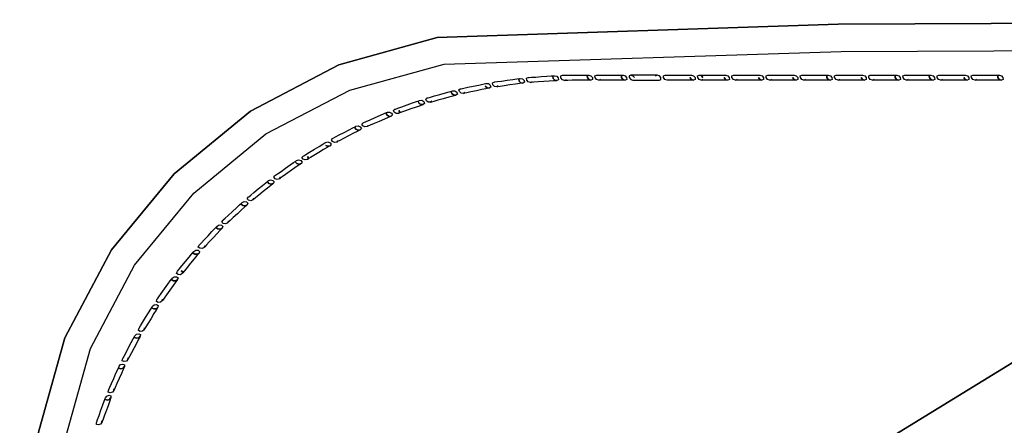
# Model space of a CAD drawing. Units: centimetres. Extents: x 22320.5 to 22355.4, y 8199.1 to 8234.1.
# Drawn here: x 22320.5 to 22330, y 8230.2 to 8234.1 of the extents above; entities that cross this region are included whole.
import ezdxf

# ---------------------------------------------------------------- set-up
doc = ezdxf.new("R2010")
doc.units = ezdxf.units.CM
doc.header["$MEASUREMENT"] = 0

msp = doc.modelspace()

# ---------------------------------------------------------------- linework, layer by layer
for points in [[(22320.5451, 8207.0129, 0.0622), (22320.5022, 8216.6213, 0.0623), (22320.5451, 8226.2297, 0.0623), (22320.674, 8230.0959, 0.0623), (22320.9378, 8231.0418, 0.0623), (22321.3856, 8231.889, 0.0623), (22321.9906, 8232.622, 0.0623), (22322.7257, 8233.2251, 0.0623), (22323.5755, 8233.6716, 0.0623), (22324.5241, 8233.9345, 0.0623), (22324.5241, 8233.9345, 0.0623), (22323.5755, 8233.6716, 0.0623), (22322.7257, 8233.2251, 0.0623), (22322.7257, 8233.2251, 0.0623), (22323.5755, 8233.6716, 0.0623), (22324.5241, 8233.9345, 0.0623), (22328.3851, 8234.0629, 0.0623), (22337.9719, 8234.1057, 0.0623), (22347.5587, 8234.0629, 0.0623)], [(22347.5586, 8234.0629, 0.0623), (22337.9719, 8234.1057, 0.0623), (22328.3851, 8234.0629, 0.0623), (22324.5241, 8233.9345, 0.0623), (22323.5755, 8233.6716, 0.0623), (22322.7257, 8233.2251, 0.0623), (22321.9906, 8232.622, 0.0623), (22321.3856, 8231.889, 0.0623), (22320.9378, 8231.0418, 0.0623), (22320.674, 8230.0959, 0.0623), (22320.674, 8230.0959, 0.0623), (22320.5451, 8226.2297, 0.0623), (22320.5451, 8226.2297, 0.0623), (22320.5022, 8216.6213, 0.0623), (22320.5451, 8207.0129, 0.0622)], [(22320.8088, 8207.0426, 0.0622), (22320.7677, 8216.6213, 0.0623), (22320.8088, 8226.2001, 0.0623), (22320.932, 8230.0304, 0.0623), (22321.1828, 8230.9362, 0.0623), (22321.6068, 8231.7411, 0.0623), (22322.1789, 8232.4343, 0.0623), (22322.8741, 8233.0046, 0.0623), (22323.6814, 8233.4273, 0.0623), (22324.5898, 8233.6773, 0.0623), (22328.4148, 8233.8001, 0.0623), (22337.9719, 8233.841, 0.0623), (22347.5289, 8233.8001, 0.0623), (22351.3539, 8233.6773, 0.0623), (22352.2623, 8233.4273, 0.0623), (22353.0697, 8233.0046, 0.0623), (22353.7649, 8232.4343, 0.0623), (22354.337, 8231.7411, 0.0623), (22354.7609, 8230.9362, 0.0623), (22355.0118, 8230.0304, 0.0623), (22355.135, 8226.2, 0.0623), (22355.1761, 8216.6213, 0.0623), (22355.135, 8207.0426, 0.0622)], [(22354.0437, 8214.0758, 0.0623), (22354.2428, 8216.6213, 0.0623), (22354.0437, 8219.1668, 0.0623), (22353.4464, 8221.6493, 0.0623), (22352.4705, 8224.0087, 0.0623), (22351.1353, 8226.1851, 0.0623), (22349.478, 8228.1274, 0.0623), (22347.5357, 8229.7847, 0.0623), (22345.3593, 8231.1199, 0.0623), (22342.9999, 8232.0958, 0.0623), (22340.5174, 8232.6931, 0.0623), (22337.9719, 8232.8922, 0.0623), (22335.4264, 8232.6931, 0.0623), (22332.9439, 8232.0958, 0.0623), (22330.5845, 8231.1199, 0.0623), (22328.4081, 8229.7847, 0.0623), (22326.4657, 8228.1274, 0.0623), (22324.8085, 8226.1851, 0.0623), (22323.4733, 8224.0087, 0.0623), (22322.4973, 8221.6493, 0.0623), (22321.9001, 8219.1668, 0.0623), (22321.701, 8216.6213, 0.0623), (22321.9001, 8214.0758, 0.0623)], [(22321.9001, 8214.0758, 0.0623), (22321.701, 8216.6213, 0.0623), (22321.9001, 8219.1668, 0.0623), (22322.4973, 8221.6493, 0.0623), (22323.4733, 8224.0087, 0.0623), (22324.8085, 8226.1851, 0.0623), (22326.4657, 8228.1274, 0.0623), (22328.4081, 8229.7847, 0.0623), (22330.5845, 8231.1199, 0.0623), (22332.9439, 8232.0958, 0.0623), (22335.4264, 8232.6931, 0.0623), (22337.9719, 8232.8922, 0.0623), (22340.5174, 8232.6931, 0.0623), (22342.9999, 8232.0958, 0.0623), (22345.3593, 8231.1199, 0.0623), (22347.5357, 8229.7847, 0.0623), (22349.478, 8228.1274, 0.0623), (22351.1353, 8226.1851, 0.0623), (22352.4704, 8224.0087, 0.0623), (22353.4464, 8221.6493, 0.0623), (22354.0437, 8219.1668, 0.0623), (22354.2428, 8216.6213, 0.0623), (22354.0437, 8214.0758, 0.0623)]]:
    msp.add_polyline3d(points)
for points in [[(22324.5241, 8233.9345, 0.0623), (22323.5755, 8233.6716, 0.0623), (22322.7257, 8233.2251, 0.0623), (22322.7257, 8233.2251, 0.0623), (22323.5755, 8233.6716, 0.0623), (22324.5241, 8233.9345, 0.0623)], [(22325.3442, 8233.5365, 0.0623), (22325.3602, 8233.5202, 0.0623), (22325.3641, 8233.5022, 0.0623), (22325.3641, 8233.5022, 0.0623), (22325.3492, 8233.494, 0.0623), (22325.3277, 8233.4972, 0.0623), (22325.3118, 8233.5135, 0.0623), (22325.3079, 8233.5314, 0.0623), (22325.3079, 8233.5314, 0.0623), (22325.3118, 8233.5135, 0.0623), (22325.3277, 8233.4972, 0.0623), (22325.3492, 8233.494, 0.0623), (22325.3411, 8233.4929, 0.0623), (22325.3166, 8233.4895, 0.0623), (22325.2769, 8233.484, 0.0623), (22325.2231, 8233.4766, 0.0623), (22325.1693, 8233.4691, 0.0623), (22325.1297, 8233.4636, 0.0623), (22325.1052, 8233.4603, 0.0623), (22325.097, 8233.4591, 0.0623), (22325.1119, 8233.4673, 0.0623), (22325.1119, 8233.4673, 0.0623), (22325.097, 8233.4591, 0.0623), (22325.0755, 8233.4623, 0.0623), (22325.0596, 8233.4786, 0.0623), (22325.0557, 8233.4966, 0.0623), (22325.0557, 8233.4966, 0.0623), (22325.0705, 8233.5048, 0.0623), (22325.0787, 8233.5059, 0.0623), (22325.1032, 8233.5093, 0.0623), (22325.1429, 8233.5148, 0.0623), (22325.1966, 8233.5223, 0.0623), (22325.2504, 8233.5297, 0.0623), (22325.2901, 8233.5352, 0.0623), (22325.3146, 8233.5386, 0.0623), (22325.3227, 8233.5397, 0.0623)], [(22325.6739, 8233.5613, 0.0623), (22325.6888, 8233.544, 0.0623), (22325.6914, 8233.5258, 0.0623), (22325.6914, 8233.5258, 0.0623), (22325.676, 8233.5186, 0.0623), (22325.6548, 8233.5232, 0.0623), (22325.64, 8233.5406, 0.0623), (22325.6373, 8233.5588, 0.0623), (22325.6373, 8233.5588, 0.0623), (22325.64, 8233.5406, 0.0623), (22325.6548, 8233.5233, 0.0623), (22325.676, 8233.5186, 0.0623), (22325.6678, 8233.5181, 0.0623), (22325.6431, 8233.5163, 0.0623), (22325.6032, 8233.5136, 0.0623), (22325.549, 8233.5098, 0.0623), (22325.4949, 8233.506, 0.0623), (22325.4549, 8233.5032, 0.0623), (22325.4303, 8233.5015, 0.0623), (22325.422, 8233.5009, 0.0623), (22325.4374, 8233.5081, 0.0623), (22325.4374, 8233.5081, 0.0623), (22325.422, 8233.5009, 0.0623), (22325.4008, 8233.5056, 0.0623), (22325.386, 8233.5229, 0.0623), (22325.3834, 8233.5411, 0.0623), (22325.3833, 8233.5411, 0.0623), (22325.3987, 8233.5483, 0.0623), (22325.4069, 8233.5489, 0.0623), (22325.4316, 8233.5506, 0.0623), (22325.4716, 8233.5534, 0.0623), (22325.5257, 8233.5572, 0.0623), (22325.5799, 8233.5609, 0.0623), (22325.6198, 8233.5637, 0.0623), (22325.6445, 8233.5654, 0.0623), (22325.6527, 8233.566, 0.0623)], [(22326.0044, 8233.566, 0.0623), (22326.0182, 8233.5478, 0.0623), (22326.0197, 8233.5295, 0.0623), (22326.0197, 8233.5295, 0.0623), (22326.004, 8233.5232, 0.0623), (22325.9831, 8233.5291, 0.0623), (22325.9693, 8233.5473, 0.0623), (22325.9678, 8233.5657, 0.0623), (22325.9678, 8233.5657, 0.0623), (22325.9693, 8233.5473, 0.0623), (22325.9831, 8233.5291, 0.0623), (22326.004, 8233.5232, 0.0623), (22325.9957, 8233.5232, 0.0623), (22325.971, 8233.5229, 0.0623), (22325.9309, 8233.5226, 0.0623), (22325.8767, 8233.5221, 0.0623), (22325.8224, 8233.5216, 0.0623), (22325.7823, 8233.5212, 0.0623), (22325.7576, 8233.521, 0.0623), (22325.7494, 8233.5209, 0.0623), (22325.7651, 8233.5272, 0.0623), (22325.7651, 8233.5272, 0.0623), (22325.7494, 8233.5209, 0.0623), (22325.7285, 8233.5268, 0.0623), (22325.7147, 8233.545, 0.0623), (22325.7132, 8233.5634, 0.0623), (22325.7132, 8233.5634, 0.0623), (22325.729, 8233.5696, 0.0623), (22325.7372, 8233.5697, 0.0623), (22325.7619, 8233.5699, 0.0623), (22325.802, 8233.5703, 0.0623), (22325.8563, 8233.5708, 0.0623), (22325.9105, 8233.5713, 0.0623), (22325.9506, 8233.5716, 0.0623), (22325.9753, 8233.5719, 0.0623), (22325.9836, 8233.5719, 0.0623)], [(22326.3341, 8233.5661, 0.0623), (22326.3477, 8233.5478, 0.0623), (22326.3491, 8233.5294, 0.0623), (22326.3491, 8233.5294, 0.0623), (22326.3332, 8233.5233, 0.0623), (22326.3124, 8233.5294, 0.0623), (22326.2988, 8233.5478, 0.0623), (22326.2974, 8233.5661, 0.0623), (22326.2974, 8233.5661, 0.0623), (22326.2988, 8233.5478, 0.0623), (22326.3124, 8233.5294, 0.0623), (22326.3332, 8233.5233, 0.0623), (22326.325, 8233.5233, 0.0623), (22326.3003, 8233.5233, 0.0623), (22326.2602, 8233.5233, 0.0623), (22326.2059, 8233.5233, 0.0623), (22326.1517, 8233.5233, 0.0623), (22326.1116, 8233.5233, 0.0623), (22326.0869, 8233.5233, 0.0623), (22326.0786, 8233.5233, 0.0623), (22326.0945, 8233.5294, 0.0623), (22326.0945, 8233.5294, 0.0623), (22326.0786, 8233.5233, 0.0623), (22326.0578, 8233.5294, 0.0623), (22326.0442, 8233.5478, 0.0623), (22326.0428, 8233.5661, 0.0623), (22326.0428, 8233.5661, 0.0623), (22326.0587, 8233.5722, 0.0623), (22326.0669, 8233.5722, 0.0623), (22326.0916, 8233.5722, 0.0623), (22326.1317, 8233.5722, 0.0623), (22326.186, 8233.5722, 0.0623), (22326.2402, 8233.5722, 0.0623), (22326.2803, 8233.5722, 0.0623), (22326.305, 8233.5722, 0.0623), (22326.3133, 8233.5722, 0.0623)], [(22326.6772, 8233.5478, 0.0623), (22326.6772, 8233.5478, 0.0623), (22326.6636, 8233.5661, 0.0623), (22326.6428, 8233.5722, 0.0623), (22326.6269, 8233.5661, 0.0623), (22326.6269, 8233.5661, 0.0623), (22326.6428, 8233.5722, 0.0623), (22326.6345, 8233.5722, 0.0623), (22326.6098, 8233.5722, 0.0623), (22326.5697, 8233.5722, 0.0623), (22326.5155, 8233.5722, 0.0623), (22326.4612, 8233.5722, 0.0623), (22326.4211, 8233.5722, 0.0623), (22326.3964, 8233.5722, 0.0623), (22326.3882, 8233.5722, 0.0623), (22326.409, 8233.5661, 0.0623), (22326.4226, 8233.5478, 0.0623), (22326.4226, 8233.5478, 0.0623), (22326.409, 8233.5661, 0.0623), (22326.3882, 8233.5722, 0.0623), (22326.3723, 8233.5661, 0.0623), (22326.3723, 8233.5661, 0.0623), (22326.3737, 8233.5478, 0.0623), (22326.3873, 8233.5294, 0.0623), (22326.4081, 8233.5233, 0.0623), (22326.4164, 8233.5233, 0.0623), (22326.4411, 8233.5233, 0.0623), (22326.4812, 8233.5233, 0.0623), (22326.5354, 8233.5233, 0.0623), (22326.5897, 8233.5233, 0.0623), (22326.6298, 8233.5233, 0.0623), (22326.6545, 8233.5233, 0.0623), (22326.6627, 8233.5233, 0.0623), (22326.6786, 8233.5294, 0.0623)], [(22326.9931, 8233.5661, 0.0623), (22327.0067, 8233.5478, 0.0623), (22327.0081, 8233.5294, 0.0623), (22327.0081, 8233.5294, 0.0623), (22326.9922, 8233.5233, 0.0623), (22326.9714, 8233.5294, 0.0623), (22326.9578, 8233.5478, 0.0623), (22326.9578, 8233.5478, 0.0623), (22326.9714, 8233.5294, 0.0623), (22326.9922, 8233.5233, 0.0623), (22326.984, 8233.5233, 0.0623), (22326.9593, 8233.5233, 0.0623), (22326.9192, 8233.5233, 0.0623), (22326.8649, 8233.5233, 0.0623), (22326.8106, 8233.5233, 0.0623), (22326.7706, 8233.5233, 0.0623), (22326.7459, 8233.5233, 0.0623), (22326.7376, 8233.5233, 0.0623), (22326.7376, 8233.5233, 0.0623), (22326.7168, 8233.5294, 0.0623), (22326.7032, 8233.5478, 0.0623), (22326.7018, 8233.5661, 0.0623), (22326.7018, 8233.5661, 0.0623), (22326.7176, 8233.5722, 0.0623), (22326.7259, 8233.5722, 0.0623), (22326.7506, 8233.5722, 0.0623), (22326.7907, 8233.5722, 0.0623), (22326.845, 8233.5722, 0.0623), (22326.8992, 8233.5722, 0.0623), (22326.9393, 8233.5722, 0.0623), (22326.964, 8233.5722, 0.0623), (22326.9723, 8233.5722, 0.0623)], [(22327.3226, 8233.5661, 0.0623), (22327.3362, 8233.5478, 0.0623), (22327.3376, 8233.5294, 0.0623), (22327.3376, 8233.5294, 0.0623), (22327.3217, 8233.5233, 0.0623), (22327.3217, 8233.5233, 0.0623), (22327.3135, 8233.5233, 0.0623), (22327.2888, 8233.5233, 0.0623), (22327.2487, 8233.5233, 0.0623), (22327.1944, 8233.5233, 0.0623), (22327.1401, 8233.5233, 0.0623), (22327.1001, 8233.5233, 0.0623), (22327.0753, 8233.5233, 0.0623), (22327.0671, 8233.5233, 0.0623), (22327.0829, 8233.5294, 0.0623), (22327.0829, 8233.5294, 0.0623), (22327.0671, 8233.5233, 0.0623), (22327.0463, 8233.5294, 0.0623), (22327.0327, 8233.5478, 0.0623), (22327.0313, 8233.5661, 0.0623), (22327.0313, 8233.5661, 0.0623), (22327.0471, 8233.5722, 0.0623), (22327.0554, 8233.5722, 0.0623), (22327.0801, 8233.5722, 0.0623), (22327.1202, 8233.5722, 0.0623), (22327.1744, 8233.5722, 0.0623), (22327.2287, 8233.5722, 0.0623), (22327.2688, 8233.5722, 0.0623), (22327.2935, 8233.5722, 0.0623), (22327.3017, 8233.5722, 0.0623)], [(22327.068, 8233.5661, 0.0623), (22327.068, 8233.5661, 0.0623), (22327.0816, 8233.5478, 0.0623), (22327.0816, 8233.5478, 0.0623)], [(22327.3009, 8233.5294, 0.0623), (22327.3009, 8233.5294, 0.0623), (22327.2873, 8233.5478, 0.0623), (22327.2873, 8233.5478, 0.0623)], [(22327.6521, 8233.5661, 0.0623), (22327.6657, 8233.5478, 0.0623), (22327.6671, 8233.5294, 0.0623), (22327.6671, 8233.5294, 0.0623), (22327.6512, 8233.5233, 0.0623), (22327.6304, 8233.5294, 0.0623), (22327.6168, 8233.5478, 0.0623), (22327.6168, 8233.5478, 0.0623), (22327.6304, 8233.5294, 0.0623), (22327.6512, 8233.5233, 0.0623), (22327.643, 8233.5233, 0.0623), (22327.6183, 8233.5233, 0.0623), (22327.5782, 8233.5233, 0.0623), (22327.5239, 8233.5233, 0.0623), (22327.4696, 8233.5233, 0.0623), (22327.4296, 8233.5233, 0.0623), (22327.4048, 8233.5233, 0.0623), (22327.3966, 8233.5233, 0.0623), (22327.4124, 8233.5294, 0.0623), (22327.4124, 8233.5294, 0.0623), (22327.3966, 8233.5233, 0.0623), (22327.3758, 8233.5294, 0.0623), (22327.3622, 8233.5478, 0.0623), (22327.3608, 8233.5661, 0.0623), (22327.3608, 8233.5661, 0.0623), (22327.3766, 8233.5722, 0.0623), (22327.3849, 8233.5722, 0.0623), (22327.4096, 8233.5722, 0.0623), (22327.4497, 8233.5722, 0.0623), (22327.5039, 8233.5722, 0.0623), (22327.5582, 8233.5722, 0.0623), (22327.5983, 8233.5722, 0.0623), (22327.623, 8233.5722, 0.0623), (22327.6312, 8233.5722, 0.0623)], [(22327.9816, 8233.5661, 0.0623), (22327.9952, 8233.5478, 0.0623), (22327.9965, 8233.5294, 0.0623), (22327.9965, 8233.5294, 0.0623), (22327.9807, 8233.5233, 0.0623), (22327.9599, 8233.5294, 0.0623), (22327.9463, 8233.5478, 0.0623), (22327.9463, 8233.5478, 0.0623), (22327.9599, 8233.5294, 0.0623), (22327.9807, 8233.5233, 0.0623), (22327.9725, 8233.5233, 0.0623), (22327.9477, 8233.5233, 0.0623), (22327.9077, 8233.5233, 0.0623), (22327.8534, 8233.5233, 0.0623), (22327.7991, 8233.5233, 0.0623), (22327.7591, 8233.5233, 0.0623), (22327.7343, 8233.5233, 0.0623), (22327.7261, 8233.5233, 0.0623), (22327.7419, 8233.5294, 0.0623), (22327.7419, 8233.5294, 0.0623), (22327.7261, 8233.5233, 0.0623), (22327.7053, 8233.5294, 0.0623), (22327.6917, 8233.5478, 0.0623), (22327.6903, 8233.5661, 0.0623), (22327.6903, 8233.5661, 0.0623), (22327.7061, 8233.5722, 0.0623), (22327.7144, 8233.5722, 0.0623), (22327.7391, 8233.5722, 0.0623), (22327.7792, 8233.5722, 0.0623), (22327.8334, 8233.5722, 0.0623), (22327.8877, 8233.5722, 0.0623), (22327.9278, 8233.5722, 0.0623), (22327.9525, 8233.5722, 0.0623), (22327.9607, 8233.5722, 0.0623)], [(22328.3111, 8233.5661, 0.0623), (22328.3247, 8233.5478, 0.0623), (22328.326, 8233.5294, 0.0623), (22328.326, 8233.5294, 0.0623), (22328.3102, 8233.5233, 0.0623), (22328.2894, 8233.5294, 0.0623), (22328.2758, 8233.5478, 0.0623), (22328.2744, 8233.5661, 0.0623), (22328.2744, 8233.5661, 0.0623), (22328.2758, 8233.5478, 0.0623), (22328.2894, 8233.5294, 0.0623), (22328.3102, 8233.5233, 0.0623), (22328.302, 8233.5233, 0.0623), (22328.2772, 8233.5233, 0.0623), (22328.2372, 8233.5233, 0.0623), (22328.1829, 8233.5233, 0.0623), (22328.1286, 8233.5233, 0.0623), (22328.0886, 8233.5233, 0.0623), (22328.0638, 8233.5233, 0.0623), (22328.0556, 8233.5233, 0.0623), (22328.0714, 8233.5294, 0.0623), (22328.0714, 8233.5294, 0.0623), (22328.0556, 8233.5233, 0.0623), (22328.0348, 8233.5294, 0.0623), (22328.0212, 8233.5478, 0.0623), (22328.0198, 8233.5661, 0.0623), (22328.0198, 8233.5661, 0.0623), (22328.0356, 8233.5722, 0.0623), (22328.0439, 8233.5722, 0.0623), (22328.0686, 8233.5722, 0.0623), (22328.1087, 8233.5722, 0.0623), (22328.1629, 8233.5722, 0.0623), (22328.2172, 8233.5722, 0.0623), (22328.2573, 8233.5722, 0.0623), (22328.282, 8233.5722, 0.0623), (22328.2902, 8233.5722, 0.0623)], [(22328.6406, 8233.5661, 0.0623), (22328.6542, 8233.5478, 0.0623), (22328.6555, 8233.5294, 0.0623), (22328.6555, 8233.5294, 0.0623), (22328.6397, 8233.5233, 0.0623), (22328.6189, 8233.5294, 0.0623), (22328.6053, 8233.5478, 0.0623), (22328.6053, 8233.5478, 0.0623), (22328.6189, 8233.5294, 0.0623), (22328.6397, 8233.5233, 0.0623), (22328.6315, 8233.5233, 0.0623), (22328.6067, 8233.5233, 0.0623), (22328.5667, 8233.5233, 0.0623), (22328.5124, 8233.5233, 0.0623), (22328.4581, 8233.5233, 0.0623), (22328.4181, 8233.5233, 0.0623), (22328.3933, 8233.5233, 0.0623), (22328.3851, 8233.5233, 0.0623), (22328.4009, 8233.5294, 0.0623), (22328.4009, 8233.5294, 0.0623), (22328.3851, 8233.5233, 0.0623), (22328.3643, 8233.5294, 0.0623), (22328.3507, 8233.5478, 0.0623), (22328.3493, 8233.5661, 0.0623), (22328.3493, 8233.5661, 0.0623), (22328.3651, 8233.5722, 0.0623), (22328.3734, 8233.5722, 0.0623), (22328.3981, 8233.5722, 0.0623), (22328.4382, 8233.5722, 0.0623), (22328.4924, 8233.5722, 0.0623), (22328.5467, 8233.5722, 0.0623), (22328.5868, 8233.5722, 0.0623), (22328.6115, 8233.5722, 0.0623), (22328.6197, 8233.5722, 0.0623)], [(22328.9701, 8233.5661, 0.0623), (22328.9836, 8233.5478, 0.0623), (22328.985, 8233.5294, 0.0623), (22328.985, 8233.5294, 0.0623), (22328.9692, 8233.5233, 0.0623), (22328.9484, 8233.5294, 0.0623), (22328.9348, 8233.5478, 0.0623), (22328.9334, 8233.5661, 0.0623), (22328.9334, 8233.5661, 0.0623), (22328.9348, 8233.5478, 0.0623), (22328.9484, 8233.5294, 0.0623), (22328.9692, 8233.5233, 0.0623), (22328.961, 8233.5233, 0.0623), (22328.9362, 8233.5233, 0.0623), (22328.8962, 8233.5233, 0.0623), (22328.8419, 8233.5233, 0.0623), (22328.7876, 8233.5233, 0.0623), (22328.7475, 8233.5233, 0.0623), (22328.7228, 8233.5233, 0.0623), (22328.7146, 8233.5233, 0.0623), (22328.7304, 8233.5294, 0.0623), (22328.7304, 8233.5294, 0.0623), (22328.7146, 8233.5233, 0.0623), (22328.6938, 8233.5294, 0.0623), (22328.6802, 8233.5478, 0.0623), (22328.6788, 8233.5661, 0.0623), (22328.6788, 8233.5661, 0.0623), (22328.6946, 8233.5722, 0.0623), (22328.7029, 8233.5722, 0.0623), (22328.7276, 8233.5722, 0.0623), (22328.7676, 8233.5722, 0.0623), (22328.8219, 8233.5722, 0.0623), (22328.8762, 8233.5722, 0.0623), (22328.9163, 8233.5722, 0.0623), (22328.941, 8233.5722, 0.0623), (22328.9492, 8233.5722, 0.0623)], [(22329.2996, 8233.5661, 0.0623), (22329.3132, 8233.5478, 0.0623), (22329.3145, 8233.5294, 0.0623), (22329.3145, 8233.5294, 0.0623), (22329.2987, 8233.5233, 0.0623), (22329.2779, 8233.5294, 0.0623), (22329.2643, 8233.5478, 0.0623), (22329.2629, 8233.5661, 0.0623), (22329.2629, 8233.5661, 0.0623), (22329.2643, 8233.5478, 0.0623), (22329.2779, 8233.5294, 0.0623), (22329.2987, 8233.5233, 0.0623), (22329.2905, 8233.5233, 0.0623), (22329.2657, 8233.5233, 0.0623), (22329.2257, 8233.5233, 0.0623), (22329.1714, 8233.5233, 0.0623), (22329.1171, 8233.5233, 0.0623), (22329.0771, 8233.5233, 0.0623), (22329.0523, 8233.5233, 0.0623), (22329.0441, 8233.5233, 0.0623), (22329.0599, 8233.5294, 0.0623), (22329.0599, 8233.5294, 0.0623), (22329.0441, 8233.5233, 0.0623), (22329.0233, 8233.5294, 0.0623), (22329.0097, 8233.5478, 0.0623), (22329.0083, 8233.5661, 0.0623), (22329.0083, 8233.5661, 0.0623), (22329.0241, 8233.5722, 0.0623), (22329.0324, 8233.5722, 0.0623), (22329.0571, 8233.5722, 0.0623), (22329.0972, 8233.5722, 0.0623), (22329.1514, 8233.5722, 0.0623), (22329.2057, 8233.5722, 0.0623), (22329.2458, 8233.5722, 0.0623), (22329.2705, 8233.5722, 0.0623), (22329.2787, 8233.5722, 0.0623)], [(22329.6291, 8233.5661, 0.0623), (22329.6426, 8233.5478, 0.0623), (22329.644, 8233.5295, 0.0623), (22329.644, 8233.5294, 0.0623), (22329.6282, 8233.5233, 0.0623), (22329.6074, 8233.5294, 0.0623), (22329.5938, 8233.5478, 0.0623), (22329.5938, 8233.5478, 0.0623), (22329.6074, 8233.5294, 0.0623), (22329.6282, 8233.5233, 0.0623), (22329.62, 8233.5233, 0.0623), (22329.5952, 8233.5233, 0.0623), (22329.5552, 8233.5233, 0.0623), (22329.5009, 8233.5233, 0.0623), (22329.4466, 8233.5233, 0.0623), (22329.4065, 8233.5233, 0.0623), (22329.3818, 8233.5233, 0.0623), (22329.3736, 8233.5233, 0.0623), (22329.3894, 8233.5294, 0.0623), (22329.3894, 8233.5294, 0.0623), (22329.3736, 8233.5233, 0.0623), (22329.3528, 8233.5294, 0.0623), (22329.3392, 8233.5478, 0.0623), (22329.3378, 8233.5661, 0.0623), (22329.3378, 8233.5661, 0.0623), (22329.3536, 8233.5722, 0.0623), (22329.3619, 8233.5722, 0.0623), (22329.3866, 8233.5722, 0.0623), (22329.4266, 8233.5722, 0.0623), (22329.4809, 8233.5722, 0.0623), (22329.5352, 8233.5722, 0.0623), (22329.5753, 8233.5722, 0.0623), (22329.6, 8233.5722, 0.0623), (22329.6082, 8233.5722, 0.0623)], [(22329.9585, 8233.5661, 0.0623), (22329.9721, 8233.5478, 0.0623), (22329.9735, 8233.5294, 0.0623), (22329.9735, 8233.5294, 0.0623), (22329.9577, 8233.5233, 0.0623), (22329.9369, 8233.5294, 0.0623), (22329.9233, 8233.5478, 0.0623), (22329.9219, 8233.5661, 0.0623), (22329.9219, 8233.5661, 0.0623), (22329.9233, 8233.5478, 0.0623), (22329.9369, 8233.5294, 0.0623), (22329.9577, 8233.5233, 0.0623), (22329.9494, 8233.5233, 0.0623), (22329.9247, 8233.5233, 0.0623), (22329.8847, 8233.5233, 0.0623), (22329.8304, 8233.5233, 0.0623), (22329.7761, 8233.5233, 0.0623), (22329.736, 8233.5233, 0.0623), (22329.7113, 8233.5233, 0.0623), (22329.7031, 8233.5233, 0.0623), (22329.7189, 8233.5294, 0.0623), (22329.7189, 8233.5294, 0.0623), (22329.7031, 8233.5233, 0.0623), (22329.6822, 8233.5294, 0.0623), (22329.6686, 8233.5478, 0.0623), (22329.6673, 8233.5661, 0.0623), (22329.6673, 8233.5661, 0.0623), (22329.6831, 8233.5722, 0.0623), (22329.6913, 8233.5722, 0.0623), (22329.7161, 8233.5722, 0.0623), (22329.7561, 8233.5722, 0.0623), (22329.8104, 8233.5722, 0.0623), (22329.8647, 8233.5722, 0.0623), (22329.9048, 8233.5722, 0.0623), (22329.9295, 8233.5722, 0.0623), (22329.9377, 8233.5722, 0.0623)], [(22324.6936, 8233.4202, 0.0623), (22324.7116, 8233.4063, 0.0623), (22324.7179, 8233.389, 0.0623), (22324.7179, 8233.389, 0.0623), (22324.7043, 8233.3788, 0.0623), (22324.6826, 8233.379, 0.0623), (22324.6646, 8233.393, 0.0623), (22324.6583, 8233.4103, 0.0623), (22324.6583, 8233.4103, 0.0623), (22324.6646, 8233.393, 0.0623), (22324.6826, 8233.3791, 0.0623), (22324.7043, 8233.3788, 0.0623), (22324.6964, 8233.3766, 0.0623), (22324.6726, 8233.3699, 0.0623), (22324.634, 8233.3591, 0.0623), (22324.5818, 8233.3444, 0.0623), (22324.5295, 8233.3297, 0.0623), (22324.4909, 8233.3189, 0.0623), (22324.4671, 8233.3122, 0.0623), (22324.4592, 8233.31, 0.0623), (22324.4728, 8233.3201, 0.0623), (22324.4728, 8233.3201, 0.0623), (22324.4592, 8233.3099, 0.0623), (22324.4375, 8233.3102, 0.0623), (22324.4195, 8233.3242, 0.0623), (22324.4132, 8233.3414, 0.0623), (22324.4132, 8233.3415, 0.0623), (22324.4268, 8233.3516, 0.0623), (22324.4347, 8233.3539, 0.0623), (22324.4585, 8233.3606, 0.0623), (22324.4971, 8233.3714, 0.0623), (22324.5493, 8233.3861, 0.0623), (22324.6016, 8233.4007, 0.0623), (22324.6401, 8233.4116, 0.0623), (22324.6639, 8233.4183, 0.0623), (22324.6719, 8233.4205, 0.0623)], [(22325.0169, 8233.4894, 0.0623), (22325.034, 8233.4742, 0.0623), (22325.0391, 8233.4566, 0.0623), (22325.0391, 8233.4565, 0.0623), (22325.0248, 8233.4473, 0.0623), (22325.0032, 8233.4491, 0.0623), (22324.9861, 8233.4642, 0.0623), (22324.9861, 8233.4642, 0.0623), (22325.0032, 8233.4491, 0.0623), (22325.0248, 8233.4473, 0.0623), (22325.0168, 8233.4457, 0.0623), (22324.9925, 8233.4406, 0.0623), (22324.9533, 8233.4325, 0.0623), (22324.9002, 8233.4214, 0.0623), (22324.8471, 8233.4103, 0.0623), (22324.8078, 8233.4021, 0.0623), (22324.7836, 8233.3971, 0.0623), (22324.7756, 8233.3954, 0.0623), (22324.7898, 8233.4046, 0.0623), (22324.7898, 8233.4046, 0.0623), (22324.7756, 8233.3954, 0.0623), (22324.7539, 8233.3971, 0.0623), (22324.7369, 8233.4123, 0.0623), (22324.7318, 8233.4299, 0.0623), (22324.7318, 8233.43, 0.0623), (22324.746, 8233.4392, 0.0623), (22324.7541, 8233.4409, 0.0623), (22324.7783, 8233.4459, 0.0623), (22324.8175, 8233.4541, 0.0623), (22324.8707, 8233.4652, 0.0623), (22324.9238, 8233.4762, 0.0623), (22324.963, 8233.4844, 0.0623), (22324.9872, 8233.4895, 0.0623), (22324.9953, 8233.4911, 0.0623)], [(22324.3758, 8233.3289, 0.0623), (22324.3947, 8233.3162, 0.0623), (22324.4022, 8233.2994, 0.0623), (22324.4022, 8233.2994, 0.0623), (22324.3893, 8233.2883, 0.0623), (22324.3677, 8233.2871, 0.0623), (22324.3487, 8233.2998, 0.0623), (22324.3412, 8233.3166, 0.0623), (22324.3412, 8233.3166, 0.0623), (22324.3487, 8233.2998, 0.0623), (22324.3676, 8233.2871, 0.0623), (22324.3893, 8233.2883, 0.0623), (22324.3815, 8233.2856, 0.0623), (22324.3583, 8233.2773, 0.0623), (22324.3205, 8233.2639, 0.0623), (22324.2694, 8233.2457, 0.0623), (22324.2183, 8233.2275, 0.0623), (22324.1805, 8233.214, 0.0623), (22324.1572, 8233.2057, 0.0623), (22324.1495, 8233.2029, 0.0623), (22324.1623, 8233.214, 0.0623), (22324.1549, 8233.2308, 0.0623), (22324.1549, 8233.2308, 0.0623), (22324.1623, 8233.214, 0.0623), (22324.1495, 8233.2029, 0.0623), (22324.1278, 8233.2017, 0.0623), (22324.1088, 8233.2144, 0.0623), (22324.1014, 8233.2312, 0.0623), (22324.1014, 8233.2312, 0.0623), (22324.1142, 8233.2423, 0.0623), (22324.122, 8233.2451, 0.0623), (22324.1453, 8233.2534, 0.0623), (22324.183, 8233.2668, 0.0623), (22324.2342, 8233.285, 0.0623), (22324.2853, 8233.3032, 0.0623), (22324.3231, 8233.3167, 0.0623), (22324.3463, 8233.3249, 0.0623), (22324.3541, 8233.3277, 0.0623)], [(22324.0649, 8233.2163, 0.0623), (22324.0847, 8233.2049, 0.0623), (22324.0933, 8233.1886, 0.0623), (22324.0933, 8233.1886, 0.0623), (22324.0812, 8233.1767, 0.0623), (22324.0597, 8233.174, 0.0623), (22324.0399, 8233.1854, 0.0623), (22324.0313, 8233.2016, 0.0623), (22324.0313, 8233.2016, 0.0623), (22324.0399, 8233.1854, 0.0623), (22324.0597, 8233.174, 0.0623), (22324.0812, 8233.1767, 0.0623), (22324.0736, 8233.1734, 0.0623), (22324.051, 8233.1636, 0.0623), (22324.0142, 8233.1476, 0.0623), (22323.9645, 8233.1259, 0.0623), (22323.9147, 8233.1043, 0.0623), (22323.8779, 8233.0883, 0.0623), (22323.8553, 8233.0784, 0.0623), (22323.8477, 8233.0751, 0.0623), (22323.8598, 8233.087, 0.0623), (22323.8598, 8233.087, 0.0623), (22323.8477, 8233.0751, 0.0623), (22323.8262, 8233.0724, 0.0623), (22323.8064, 8233.0838, 0.0623), (22323.7978, 8233.1, 0.0623), (22323.7978, 8233.1001, 0.0623), (22323.8099, 8233.112, 0.0623), (22323.8175, 8233.1153, 0.0623), (22323.8401, 8233.1251, 0.0623), (22323.8769, 8233.1411, 0.0623), (22323.9266, 8233.1628, 0.0623), (22323.9764, 8233.1844, 0.0623), (22324.0132, 8233.2004, 0.0623), (22324.0358, 8233.2103, 0.0623), (22324.0434, 8233.2136, 0.0623)], [(22323.7624, 8233.0828, 0.0623), (22323.7829, 8233.0728, 0.0623), (22323.7926, 8233.0571, 0.0623), (22323.7926, 8233.0571, 0.0623), (22323.7814, 8233.0444, 0.0623), (22323.7601, 8233.0402, 0.0623), (22323.7395, 8233.0502, 0.0623), (22323.7299, 8233.0659, 0.0623), (22323.7299, 8233.0659, 0.0623), (22323.7395, 8233.0502, 0.0623), (22323.7601, 8233.0402, 0.0623), (22323.7814, 8233.0444, 0.0623), (22323.774, 8233.0406, 0.0623), (22323.7521, 8233.0292, 0.0623), (22323.7165, 8233.0108, 0.0623), (22323.6683, 8232.9858, 0.0623), (22323.6202, 8232.9608, 0.0623), (22323.5846, 8232.9424, 0.0623), (22323.5626, 8232.931, 0.0623), (22323.5553, 8232.9272, 0.0623), (22323.5666, 8232.9399, 0.0623), (22323.5666, 8232.9399, 0.0623), (22323.5553, 8232.9272, 0.0623), (22323.534, 8232.923, 0.0623), (22323.5135, 8232.933, 0.0623), (22323.5039, 8232.9486, 0.0623), (22323.5039, 8232.9487, 0.0623), (22323.5151, 8232.9614, 0.0623), (22323.5224, 8232.9652, 0.0623), (22323.5443, 8232.9766, 0.0623), (22323.5799, 8232.995, 0.0623), (22323.6281, 8233.02, 0.0623), (22323.6763, 8233.045, 0.0623), (22323.7118, 8233.0634, 0.0623), (22323.7338, 8233.0748, 0.0623), (22323.7411, 8233.0786, 0.0623)], [(22323.4698, 8232.9288, 0.0623), (22323.4909, 8232.9202, 0.0623), (22323.5016, 8232.9053, 0.0623), (22323.5017, 8232.9052, 0.0623), (22323.4913, 8232.8918, 0.0623), (22323.4703, 8232.8862, 0.0623), (22323.4492, 8232.8948, 0.0623), (22323.4492, 8232.8948, 0.0623), (22323.4703, 8232.8862, 0.0623), (22323.4913, 8232.8918, 0.0623), (22323.4842, 8232.8875, 0.0623), (22323.4631, 8232.8747, 0.0623), (22323.4289, 8232.8539, 0.0623), (22323.3825, 8232.8257, 0.0623), (22323.3361, 8232.7975, 0.0623), (22323.3019, 8232.7767, 0.0623), (22323.2808, 8232.7638, 0.0623), (22323.2737, 8232.7595, 0.0623), (22323.2841, 8232.773, 0.0623), (22323.2734, 8232.7879, 0.0623), (22323.2734, 8232.7879, 0.0623), (22323.2841, 8232.773, 0.0623), (22323.2737, 8232.7595, 0.0623), (22323.2528, 8232.7539, 0.0623), (22323.2316, 8232.7625, 0.0623), (22323.2209, 8232.7775, 0.0623), (22323.2209, 8232.7775, 0.0623), (22323.2313, 8232.7909, 0.0623), (22323.2383, 8232.7952, 0.0623), (22323.2594, 8232.8081, 0.0623), (22323.2937, 8232.8289, 0.0623), (22323.34, 8232.8571, 0.0623), (22323.3864, 8232.8853, 0.0623), (22323.4207, 8232.9061, 0.0623), (22323.4418, 8232.9189, 0.0623), (22323.4488, 8232.9232, 0.0623)], [(22323.1882, 8232.7555, 0.0623), (22323.2099, 8232.7483, 0.0623), (22323.2216, 8232.7342, 0.0623), (22323.2216, 8232.7341, 0.0623), (22323.2122, 8232.72, 0.0623), (22323.1916, 8232.713, 0.0623), (22323.1699, 8232.7202, 0.0623), (22323.1583, 8232.7344, 0.0623), (22323.1582, 8232.7344, 0.0623), (22323.1699, 8232.7202, 0.0623), (22323.1916, 8232.713, 0.0623), (22323.2121, 8232.72, 0.0623), (22323.2054, 8232.7153, 0.0623), (22323.1852, 8232.7011, 0.0623), (22323.1524, 8232.678, 0.0623), (22323.1081, 8232.6467, 0.0623), (22323.0637, 8232.6155, 0.0623), (22323.031, 8232.5924, 0.0623), (22323.0107, 8232.5781, 0.0623), (22323.004, 8232.5734, 0.0623), (22323.0134, 8232.5875, 0.0623), (22323.0135, 8232.5875, 0.0623), (22323.004, 8232.5734, 0.0623), (22322.9835, 8232.5664, 0.0623), (22322.9618, 8232.5735, 0.0623), (22322.9501, 8232.5877, 0.0623), (22322.9501, 8232.5877, 0.0623), (22322.9595, 8232.6018, 0.0623), (22322.9663, 8232.6066, 0.0623), (22322.9865, 8232.6208, 0.0623), (22323.0192, 8232.6439, 0.0623), (22323.0636, 8232.6752, 0.0623), (22323.108, 8232.7064, 0.0623), (22323.1407, 8232.7295, 0.0623), (22323.1609, 8232.7438, 0.0623), (22323.1677, 8232.7485, 0.0623)], [(22322.919, 8232.5636, 0.0623), (22322.9411, 8232.5579, 0.0623), (22322.9537, 8232.5445, 0.0623), (22322.9537, 8232.5445, 0.0623), (22322.9453, 8232.5298, 0.0623), (22322.9252, 8232.5214, 0.0623), (22322.9031, 8232.5271, 0.0623), (22322.8905, 8232.5405, 0.0623), (22322.8905, 8232.5405, 0.0623), (22322.9031, 8232.5271, 0.0623), (22322.9252, 8232.5214, 0.0623), (22322.9453, 8232.5298, 0.0623), (22322.9388, 8232.5246, 0.0623), (22322.9196, 8232.5091, 0.0623), (22322.8885, 8232.4838, 0.0623), (22322.8464, 8232.4496, 0.0623), (22322.8042, 8232.4155, 0.0623), (22322.7731, 8232.3902, 0.0623), (22322.7539, 8232.3747, 0.0623), (22322.7475, 8232.3695, 0.0623), (22322.7559, 8232.3842, 0.0623), (22322.7559, 8232.3842, 0.0623), (22322.7475, 8232.3694, 0.0623), (22322.7275, 8232.3611, 0.0623), (22322.7054, 8232.3668, 0.0623), (22322.6927, 8232.3801, 0.0623), (22322.6927, 8232.3801, 0.0623), (22322.7012, 8232.3949, 0.0623), (22322.7076, 8232.4001, 0.0623), (22322.7268, 8232.4156, 0.0623), (22322.7579, 8232.4409, 0.0623), (22322.8001, 8232.475, 0.0623), (22322.8422, 8232.5092, 0.0623), (22322.8733, 8232.5345, 0.0623), (22322.8926, 8232.55, 0.0623), (22322.899, 8232.5552, 0.0623)], [(22322.6633, 8232.3539, 0.0623), (22322.6858, 8232.3497, 0.0623), (22322.6993, 8232.3372, 0.0623), (22322.6993, 8232.3372, 0.0623), (22322.6918, 8232.322, 0.0623), (22322.6724, 8232.3123, 0.0623), (22322.65, 8232.3164, 0.0623), (22322.6365, 8232.3289, 0.0623), (22322.6365, 8232.3289, 0.0623), (22322.65, 8232.3164, 0.0623), (22322.6724, 8232.3123, 0.0623), (22322.6918, 8232.322, 0.0623), (22322.6858, 8232.3164, 0.0623), (22322.6677, 8232.2995, 0.0623), (22322.6383, 8232.2723, 0.0623), (22322.5985, 8232.2353, 0.0623), (22322.5588, 8232.1984, 0.0623), (22322.5294, 8232.1711, 0.0623), (22322.5113, 8232.1543, 0.0623), (22322.5053, 8232.1487, 0.0623), (22322.5127, 8232.1639, 0.0623), (22322.5127, 8232.1639, 0.0623), (22322.5053, 8232.1487, 0.0623), (22322.4859, 8232.139, 0.0623), (22322.4634, 8232.1432, 0.0623), (22322.4499, 8232.1556, 0.0623), (22322.4499, 8232.1557, 0.0623), (22322.4574, 8232.1709, 0.0623), (22322.4634, 8232.1765, 0.0623), (22322.4815, 8232.1934, 0.0623), (22322.5109, 8232.2206, 0.0623), (22322.5506, 8232.2576, 0.0623), (22322.5904, 8232.2945, 0.0623), (22322.6198, 8232.3218, 0.0623), (22322.6379, 8232.3386, 0.0623), (22322.6439, 8232.3442, 0.0623)], [(22322.4222, 8232.1276, 0.0623), (22322.4449, 8232.125, 0.0623), (22322.4592, 8232.1134, 0.0623), (22322.4592, 8232.1134, 0.0623), (22322.4528, 8232.0977, 0.0623), (22322.4341, 8232.0867, 0.0623), (22322.4114, 8232.0894, 0.0623), (22322.3971, 8232.1009, 0.0623), (22322.3971, 8232.1009, 0.0623), (22322.4114, 8232.0894, 0.0623), (22322.4341, 8232.0867, 0.0623), (22322.4528, 8232.0977, 0.0623), (22322.4471, 8232.0917, 0.0623), (22322.4302, 8232.0737, 0.0623), (22322.4027, 8232.0445, 0.0623), (22322.3655, 8232.005, 0.0623), (22322.3284, 8231.9655, 0.0623), (22322.3009, 8231.9363, 0.0623), (22322.284, 8231.9183, 0.0623), (22322.2783, 8231.9123, 0.0623), (22322.2847, 8231.928, 0.0623), (22322.2847, 8231.928, 0.0623), (22322.2783, 8231.9123, 0.0623), (22322.2596, 8231.9013, 0.0623), (22322.2369, 8231.9039, 0.0623), (22322.2226, 8231.9155, 0.0623), (22322.2226, 8231.9155, 0.0623), (22322.229, 8231.9312, 0.0623), (22322.2347, 8231.9372, 0.0623), (22322.2516, 8231.9552, 0.0623), (22322.2791, 8231.9844, 0.0623), (22322.3163, 8232.024, 0.0623), (22322.3535, 8232.0635, 0.0623), (22322.3809, 8232.0927, 0.0623), (22322.3979, 8232.1107, 0.0623), (22322.4035, 8232.1166, 0.0623)], [(22320.674, 8230.0959, 0.0623), (22320.9378, 8231.0418, 0.0623), (22321.3856, 8231.889, 0.0623), (22321.3856, 8231.889, 0.0623), (22320.9378, 8231.0418, 0.0623), (22320.674, 8230.0959, 0.0623)], [(22320.9378, 8231.0418, 0.0623), (22320.9378, 8231.0418, 0.0623), (22321.3856, 8231.889, 0.0623), (22321.3856, 8231.889, 0.0623)], [(22322.1971, 8231.8855, 0.0623), (22322.2199, 8231.8844, 0.0623), (22322.2349, 8231.8738, 0.0623), (22322.235, 8231.8738, 0.0623), (22322.2296, 8231.8577, 0.0623), (22322.2117, 8231.8454, 0.0623), (22322.1889, 8231.8466, 0.0623), (22322.1738, 8231.8571, 0.0623), (22322.1738, 8231.8572, 0.0623), (22322.1889, 8231.8466, 0.0623), (22322.2117, 8231.8455, 0.0623), (22322.2296, 8231.8577, 0.0623), (22322.2244, 8231.8513, 0.0623), (22322.2087, 8231.8322, 0.0623), (22322.1832, 8231.8013, 0.0623), (22322.1488, 8231.7593, 0.0623), (22322.1143, 8231.7174, 0.0623), (22322.0889, 8231.6864, 0.0623), (22322.0732, 8231.6673, 0.0623), (22322.068, 8231.6609, 0.0623), (22322.0733, 8231.677, 0.0623), (22322.0583, 8231.6876, 0.0623), (22322.0583, 8231.6876, 0.0623), (22322.0733, 8231.677, 0.0623), (22322.068, 8231.6609, 0.0623), (22322.0501, 8231.6487, 0.0623), (22322.0273, 8231.6498, 0.0623), (22322.0122, 8231.6604, 0.0623), (22322.0122, 8231.6604, 0.0623), (22322.0175, 8231.6765, 0.0623), (22322.0228, 8231.6829, 0.0623), (22322.0384, 8231.702, 0.0623), (22322.0639, 8231.733, 0.0623), (22322.0983, 8231.7749, 0.0623), (22322.1328, 8231.8169, 0.0623), (22322.1582, 8231.8478, 0.0623), (22322.1739, 8231.8669, 0.0623), (22322.1792, 8231.8733, 0.0623)], [(22321.9886, 8231.6289, 0.0623), (22322.0114, 8231.6293, 0.0623), (22322.0271, 8231.6198, 0.0623), (22322.0272, 8231.6197, 0.0623), (22322.0229, 8231.6033, 0.0623), (22322.0058, 8231.5899, 0.0623), (22321.983, 8231.5895, 0.0623), (22321.9673, 8231.599, 0.0623), (22321.9673, 8231.599, 0.0623), (22321.983, 8231.5895, 0.0623), (22322.0058, 8231.5899, 0.0623), (22322.0229, 8231.6033, 0.0623), (22322.0181, 8231.5966, 0.0623), (22322.0037, 8231.5765, 0.0623), (22321.9804, 8231.5439, 0.0623), (22321.9489, 8231.4997, 0.0623), (22321.9173, 8231.4556, 0.0623), (22321.894, 8231.423, 0.0623), (22321.8797, 8231.4029, 0.0623), (22321.8749, 8231.3961, 0.0623), (22321.8791, 8231.4126, 0.0623), (22321.8791, 8231.4126, 0.0623), (22321.8749, 8231.3961, 0.0623), (22321.8578, 8231.3827, 0.0623), (22321.835, 8231.3823, 0.0623), (22321.8193, 8231.3919, 0.0623), (22321.8193, 8231.3919, 0.0623), (22321.8235, 8231.4083, 0.0623), (22321.8283, 8231.415, 0.0623), (22321.8427, 8231.4351, 0.0623), (22321.866, 8231.4677, 0.0623), (22321.8975, 8231.5119, 0.0623), (22321.929, 8231.5561, 0.0623), (22321.9523, 8231.5887, 0.0623), (22321.9667, 8231.6088, 0.0623), (22321.9715, 8231.6155, 0.0623)], [(22321.7979, 8231.3588, 0.0623), (22321.8206, 8231.3607, 0.0623), (22321.8369, 8231.3523, 0.0623), (22321.837, 8231.3523, 0.0623), (22321.8339, 8231.3356, 0.0623), (22321.8177, 8231.3211, 0.0623), (22321.795, 8231.3191, 0.0623), (22321.7786, 8231.3276, 0.0623), (22321.7786, 8231.3276, 0.0623), (22321.795, 8231.3191, 0.0623), (22321.8177, 8231.3211, 0.0623), (22321.8338, 8231.3356, 0.0623), (22321.8295, 8231.3286, 0.0623), (22321.8165, 8231.3075, 0.0623), (22321.7955, 8231.2734, 0.0623), (22321.767, 8231.2273, 0.0623), (22321.7385, 8231.1811, 0.0623), (22321.7174, 8231.147, 0.0623), (22321.7045, 8231.1259, 0.0623), (22321.7002, 8231.1189, 0.0623), (22321.7033, 8231.1356, 0.0623), (22321.7033, 8231.1356, 0.0623), (22321.7002, 8231.1189, 0.0623), (22321.684, 8231.1044, 0.0623), (22321.6613, 8231.1024, 0.0623), (22321.645, 8231.1109, 0.0623), (22321.6449, 8231.1109, 0.0623), (22321.6481, 8231.1276, 0.0623), (22321.6524, 8231.1346, 0.0623), (22321.6654, 8231.1556, 0.0623), (22321.6864, 8231.1897, 0.0623), (22321.7149, 8231.2359, 0.0623), (22321.7434, 8231.2821, 0.0623), (22321.7644, 8231.3162, 0.0623), (22321.7774, 8231.3373, 0.0623), (22321.7817, 8231.3443, 0.0623)], [(22321.6259, 8231.0764, 0.0623), (22321.6484, 8231.0799, 0.0623), (22321.6653, 8231.0725, 0.0623), (22321.6653, 8231.0725, 0.0623), (22321.6634, 8231.0557, 0.0623), (22321.6482, 8231.0401, 0.0623), (22321.6257, 8231.0366, 0.0623), (22321.6088, 8231.0439, 0.0623), (22321.6088, 8231.0439, 0.0623), (22321.6257, 8231.0366, 0.0623), (22321.6482, 8231.0401, 0.0623), (22321.6633, 8231.0557, 0.0623), (22321.6595, 8231.0484, 0.0623), (22321.648, 8231.0265, 0.0623), (22321.6293, 8230.9911, 0.0623), (22321.604, 8230.9431, 0.0623), (22321.5787, 8230.895, 0.0623), (22321.56, 8230.8596, 0.0623), (22321.5485, 8230.8377, 0.0623), (22321.5447, 8230.8304, 0.0623), (22321.5466, 8230.8473, 0.0623), (22321.5467, 8230.8473, 0.0623), (22321.5447, 8230.8304, 0.0623), (22321.5296, 8230.8148, 0.0623), (22321.507, 8230.8113, 0.0623), (22321.4901, 8230.8187, 0.0623), (22321.4901, 8230.8187, 0.0623), (22321.4921, 8230.8355, 0.0623), (22321.4959, 8230.8428, 0.0623), (22321.5075, 8230.8647, 0.0623), (22321.5261, 8230.9002, 0.0623), (22321.5514, 8230.9482, 0.0623), (22321.5767, 8230.9962, 0.0623), (22321.5954, 8231.0316, 0.0623), (22321.6069, 8231.0535, 0.0623), (22321.6108, 8231.0608, 0.0623)], [(22321.4733, 8230.7831, 0.0623), (22321.4955, 8230.7881, 0.0623), (22321.5129, 8230.7819, 0.0623), (22321.5129, 8230.7819, 0.0623), (22321.5121, 8230.7649, 0.0623), (22321.4981, 8230.7484, 0.0623), (22321.4758, 8230.7434, 0.0623), (22321.4585, 8230.7495, 0.0623), (22321.4585, 8230.7495, 0.0623), (22321.4758, 8230.7434, 0.0623), (22321.498, 8230.7484, 0.0623), (22321.5121, 8230.765, 0.0623), (22321.5087, 8230.7574, 0.0623), (22321.4987, 8230.7348, 0.0623), (22321.4825, 8230.6982, 0.0623), (22321.4605, 8230.6486, 0.0623), (22321.4385, 8230.5989, 0.0623), (22321.4223, 8230.5623, 0.0623), (22321.4123, 8230.5397, 0.0623), (22321.409, 8230.5321, 0.0623), (22321.4098, 8230.5491, 0.0623), (22321.4098, 8230.5491, 0.0623), (22321.409, 8230.5321, 0.0623), (22321.395, 8230.5156, 0.0623), (22321.3727, 8230.5105, 0.0623), (22321.3554, 8230.5167, 0.0623), (22321.3554, 8230.5167, 0.0623), (22321.3562, 8230.5337, 0.0623), (22321.3595, 8230.5412, 0.0623), (22321.3695, 8230.5638, 0.0623), (22321.3857, 8230.6005, 0.0623), (22321.4077, 8230.6501, 0.0623), (22321.4297, 8230.6997, 0.0623), (22321.4459, 8230.7364, 0.0623), (22321.4559, 8230.759, 0.0623), (22321.4593, 8230.7665, 0.0623)], [(22321.3412, 8230.4799, 0.0623), (22321.3631, 8230.4865, 0.0623), (22321.3808, 8230.4815, 0.0623), (22321.3808, 8230.4815, 0.0623), (22321.3811, 8230.4645, 0.0623), (22321.3683, 8230.447, 0.0623), (22321.3464, 8230.4405, 0.0623), (22321.3287, 8230.4455, 0.0623), (22321.3287, 8230.4455, 0.0623), (22321.3464, 8230.4405, 0.0623), (22321.3683, 8230.447, 0.0623), (22321.3811, 8230.4645, 0.0623), (22321.3783, 8230.4568, 0.0623), (22321.3698, 8230.4335, 0.0623), (22321.3561, 8230.3959, 0.0623), (22321.3376, 8230.3449, 0.0623), (22321.319, 8230.2939, 0.0623), (22321.3054, 8230.2562, 0.0623), (22321.2969, 8230.233, 0.0623), (22321.2941, 8230.2252, 0.0623), (22321.2938, 8230.2422, 0.0623), (22321.2938, 8230.2422, 0.0623), (22321.2941, 8230.2252, 0.0623), (22321.2813, 8230.2077, 0.0623), (22321.2594, 8230.2012, 0.0623), (22321.2417, 8230.2062, 0.0623), (22321.2417, 8230.2062, 0.0623), (22321.2414, 8230.2232, 0.0623), (22321.2441, 8230.2309, 0.0623), (22321.2526, 8230.2541, 0.0623), (22321.2663, 8230.2918, 0.0623), (22321.2848, 8230.3428, 0.0623), (22321.3034, 8230.3938, 0.0623), (22321.3171, 8230.4315, 0.0623), (22321.3255, 8230.4547, 0.0623), (22321.3283, 8230.4624, 0.0623)]]:
    msp.add_polyline3d(points, close=True)

doc.saveas('drawing.dxf')
